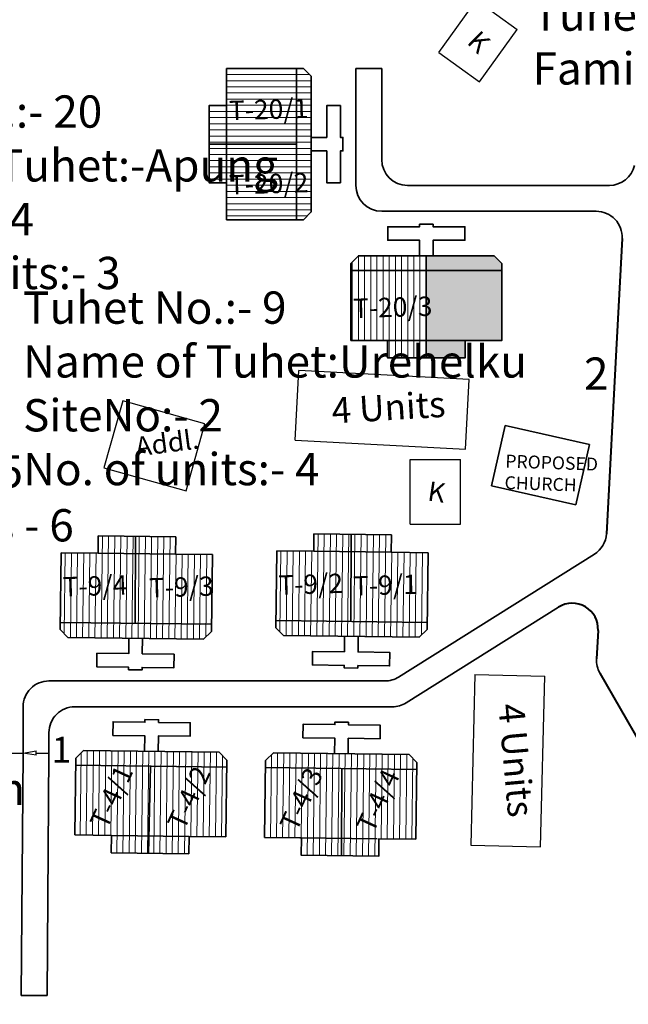
# Model space of a CAD drawing. Units: millimetres. Extents: x 45 to 19918, y 1096 to 28586.
# Drawn here: x 9307 to 9308, y 12991 to 12992 of the extents above; entities that cross this region are included whole.
import ezdxf

# ---------------------------------------------------------------- set-up
doc = ezdxf.new("R2010")
doc.units = ezdxf.units.MM
doc.header["$MEASUREMENT"] = 0
doc.linetypes.add('ACAD_ISO02W100', pattern=[15, 12, -3])
for name, color, linetype in [('Addl', 24, 'Continuous'), ('ASHADE', 7, 'Continuous'), ('open', 71, 'Continuous'), ('Pwd temp', 10, 'Continuous'), ('Text', 7, 'Continuous')]:
    doc.layers.add(name, color=color, linetype=linetype)
for name, color, linetype, lineweight in [('Du', 7, 'Continuous', 35), ('island bnd', 10, 'Continuous', 35), ('New Road Proposed', 6, 'Continuous', 40), ('Proposed Paved Path', 240, 'Continuous', 35), ('roof', 2, 'Continuous', 15), ('Tuhet Bnd', 170, 'ACAD_ISO02W100', 30)]:
    doc.layers.add(name, color=color, linetype=linetype, lineweight=lineweight)
doc.layers.get('0').off()
doc.dimstyles.new('ISO-25', dxfattribs={"dimtxt": 2, "dimasz": 1, "dimexe": 1.25, "dimexo": 0.625, "dimtad": 0, "dimdsep": 46, "dimtxsty": 'Standard', "dimblk": 'CLOSEDBLANK', "dimcen": 2.5, "dimclrd": 7, "dimclre": 7, "dimclrt": 7, "dimadec": 0, "dimazin": 0, "dimtfac": 1, "dimtmove": 0, "dimatfit": 3, "dimfxl": 1, "dimlwe": 25, "dimarcsym": 0})

# ---------------------------------------------------------------- blocks, each defined once
blk = doc.blocks.new('A$C31A94C09')
at = {"layer": 'Addl'}
for p, q in [((2.352293449803255e-05, 2.436917226230435), (3.136057513134801, 6.331181060686504)), ((3.136057513134801, 6.331181060686504), (6.16219023811027, 3.894249335511631)), ((3.026156247906329, -1.449893898097798e-05), (6.16219023811027, 3.89424933551345)), ((2.352293449803255e-05, 2.436917226232254), (3.026156247908148, -1.449893898097798e-05))]:
    blk.add_line(p, q, dxfattribs=at)
at = {"layer": 'Addl', "insert": (3.251841347751906, 4.08540310812532), "char_height": 1.5, "attachment_point": 1, "rotation": 312.607442242411}
blk.add_mtext('{\\fArial Narrow|b0|i0|c0|p34;K}', dxfattribs=at)
blk = doc.blocks.new('A$C13023DEB')
at = {"layer": 'roof'}
h = blk.add_hatch(dxfattribs=at)
h.set_pattern_fill('LINE', color=256, scale=0.15, angle=90, style=0)
h.set_pattern_definition([(90, (-33.2748616306144, -239.5975942314599), (-0.47625, 2.916093880039536e-17), [])])
h.paths.add_polyline_path([(0.5249999999996362, 9), (-2.475000000000364, 9), (-5.325000000000728, 9), (-5.325000000000728, 6.299999999999272), (0.5249999999996362, 6.299999999999272)])
h.paths.add_polyline_path([(6.375, 9), (3.524999999999636, 9), (0.5249999999996362, 9), (0.5249999999996362, 6.299999999999272), (6.375, 6.299999999999272)])
h.paths.add_polyline_path([(6.375, 6.299999999999272), (0.5249999999996362, 6.299999999999272), (0.5249999999996362, 3.600000000000364), (6.375, 3.600000000000364)])
h.paths.add_polyline_path([(0.5249999999996362, 6.299999999999272), (-5.325000000000728, 6.299999999999272), (-5.325000000000728, 3.600000000000364), (0.5249999999996362, 3.600000000000364)])
h.paths.add_polyline_path([(6.375, 3.600000000000364), (-5.325000000000728, 3.600000000000364), (-5.325000000000728, 3.049999999999272), (-4.725000000000364, 2.450000000000728), (5.774999999999636, 2.450000000000728), (6.375, 3.049999999999272)])
h.paths.add_polyline_path([(0.5249999999996362, 10.35000000000036), (-2.475000000000364, 10.35000000000036), (-2.475000000000364, 9), (0.5249999999996362, 9)])
h.paths.add_polyline_path([(3.524999999999636, 10.35000000000036), (0.5249999999996362, 10.35000000000036), (0.5249999999996362, 9), (3.524999999999636, 9)])
at = {"layer": 'Du'}
for p, q in [((0.5249999999996362, 10.35000000000036), (0.5249999999996362, 3.600000000000364)), ((-2.475000000000364, 9), (3.524999999999636, 9)), ((6.375, 3.600000000000364), (-5.325000000000728, 3.600000000000364))]:
    blk.add_line(p, q, dxfattribs=at)
for points in [[(6.375, 9), (6.375, 3.049999999999272), (5.774999999999636, 2.450000000000728), (-4.725000000000364, 2.450000000000728), (-5.325000000000728, 3.049999999999272), (-5.325000000000728, 9), (-2.475000000000364, 9), (-2.475000000000364, 10.35000000000036), (3.524999999999636, 10.35000000000036), (3.524999999999636, 9), (6.375, 9)], [(1.049999999999272, 2.450000000000728), (1.049999999999272, 1.25), (3.509999999998399, 1.25), (3.509999999998399, 0.2000000000007276), (1.049999999999272, 0.2000000000007276), (1.049999999999272, 0), (0, 0), (0, 0.2000000000007276), (-2.460000000000946, 0.2000000000007276), (-2.460000000000946, 1.25), (0, 1.25), (0, 2.450000000000728)]]:
    blk.add_lwpolyline(points, dxfattribs=at)
blk = doc.blocks.new('A$C139D15BA')
at = {"layer": 'roof'}
h = blk.add_hatch(dxfattribs=at)
h.set_pattern_fill('LINE', color=256, scale=0.15, angle=261.018168963371, style=0)
h.set_pattern_definition([(269.2836725387143, (42.75473310964298, 249.7267764456174), (0.4762127799225389, -0.005954052271138134), [])])
h.paths.add_polyline_path([(5.849559065247377, 1.571174790789883), (8.849324608065217, 1.533668949707135), (11.69910187374444, 1.49803840068671), (11.73285713071346, 4.197827389223676), (5.883314322218212, 4.270963779330486)])
h.paths.add_polyline_path([(1.625674849492498e-05, 1.644311180891236), (2.849793522425898, 1.608680631865354), (5.849559065247377, 1.571174790789883), (5.883314322218212, 4.270963779330486), (0.03377151371751097, 4.344100169426383)])
h.paths.add_polyline_path([(0.03377151371751097, 4.344100169426383), (5.883314322218212, 4.270963779330486), (5.917069579185409, 6.970752767861995), (0.067526770688346, 7.043889157968806)])
h.paths.add_polyline_path([(5.883314322218212, 4.270963779330486), (11.73285713071346, 4.197827389223676), (11.76661238768429, 6.897616377755185), (5.917069579185409, 6.970752767861995)])
h.paths.add_polyline_path([(0.067526770688346, 7.043889157968806), (11.76661238768429, 6.897616377755185), (11.77348845854976, 7.447573393943458), (11.18103651820275, 8.055027670721756), (0.6818571183321183, 8.186298114495003), (0.0744028415538196, 7.593846174153441)])
h.paths.add_polyline_path([(5.83268143676105, 0.2212802965204901), (8.832446979582528, 0.1837744554395613), (8.849324608065217, 1.533668949707135), (5.849559065247377, 1.571174790789883)])
h.paths.add_polyline_path([(2.832915893939571, 0.2587861375977809), (5.83268143676105, 0.2212802965204901), (5.849559065247377, 1.571174790789883), (2.849793522425898, 1.608680631865354)])
h = blk.add_hatch(dxfattribs=at)
h.set_pattern_fill('LINE', color=256, scale=0.15, angle=261.018168963371, style=0)
h.set_pattern_definition([(269.283672538624, (-10.14085591119692, 250.388125983558), (-0.4762127799225295, 0.005954052271887699), [])])
h.paths.add_polyline_path([(20.5484102250557, 1.387396169497151), (17.54864468223604, 1.424902010574442), (14.69886741655864, 1.460532559605781), (14.7326226735313, 4.160321548142747), (20.58216548202836, 4.087185158032298)])
h.paths.add_polyline_path([(26.39795303355095, 1.314259779384884), (23.54817576787173, 1.349890328408947), (20.5484102250557, 1.387396169497151), (20.58216548202836, 4.087185158032298), (26.43170829052724, 4.01404876792185)])
h.paths.add_polyline_path([(26.43170829052724, 4.01404876792185), (20.58216548202836, 4.087185158032298), (20.61592073900283, 6.786974146569264), (26.46546354749989, 6.713837756456996)])
h.paths.add_polyline_path([(20.58216548202836, 4.087185158032298), (14.7326226735313, 4.160321548142747), (14.76637793050395, 6.860110536674256), (20.61592073900283, 6.786974146569264)])
h.paths.add_polyline_path([(26.46546354749989, 6.713837756456996), (14.76637793050395, 6.860110536674256), (14.77325400137124, 7.410067552862529), (15.38070827814954, 8.002519493211366), (25.87988767801835, 7.871249049421749), (26.47233961836355, 7.263794772647088)])
h.paths.add_polyline_path([(20.53153259656574, 0.03750167522412085), (17.5317670537479, 0.07500751630686864), (17.54864468223604, 1.424902010574442), (20.5484102250557, 1.387396169497151)])
h.paths.add_polyline_path([(23.53129813938904, -4.165854988968931e-06), (20.53153259656574, 0.03750167522412085), (20.5484102250557, 1.387396169497151), (23.54817576787173, 1.349890328408947)])
at = {"layer": 'Du'}
for p, q in [((0.0744028415538196, 7.593846174153441), (0.6818571183321183, 8.186298114495003)), ((0.6818571183321183, 8.186298114495003), (11.18103651820275, 8.055027670721756)), ((11.18103651820275, 8.055027670721756), (11.77348845854976, 7.447573393943458)), ((1.625674849492498e-05, 1.644311180891236), (0.07440284155563859, 7.593846174153441)), ((0.067526770688346, 7.043889157968806), (11.76661238768429, 6.897616377755185)), ((5.717726128181312, 0.2227175740245002), (5.863654089180272, 6.971420617679541)), ((11.77348845854976, 7.447573393943458), (11.69910187374444, 1.49803840068671)), ((26.46546354749989, 6.713837756456996), (14.76637793050395, 6.860110536674256)), ((20.64648790514548, 0.03606439772192971), (20.66933622900979, 6.786306296746261)), ((2.849793522425898, 1.608680631865354), (1.625674849492498e-05, 1.644311180891236)), ((2.832915893939571, 0.2587861375977809), (2.849793522425898, 1.608680631865354)), ((8.849324608065217, 1.533668949707135), (2.849793522425898, 1.608680631865354)), ((8.849324608065217, 1.533668949707135), (8.832446979582528, 0.1837744554395613)), ((17.42004310293123, 1.426509906368665), (23.41957418856873, 1.351498224203169)), ((8.832446979582528, 0.1837744554395613), (2.832915893939571, 0.2587861375977809))]:
    blk.add_line(p, q, dxfattribs=at)
at = {"layer": 'Du', "ltscale": 0.002}
blk.add_line((11.69910187374444, 1.49803840068671), (8.849324608065217, 1.533668949707135), dxfattribs=at)
at = {"layer": 'Du'}
for points in [[(5.406487848274992, 8.127226414797406), (5.421490184704453, 9.32713263192818), (2.961682439592551, 9.357887421612759), (2.974809483970603, 10.40780536159764), (5.434617229082505, 10.37705057191488), (5.437117618492266, 10.57703494143243), (6.487035558471689, 10.56390789705438), (6.484535169067385, 10.36392352753683), (8.944342914182926, 10.33316873785043), (8.931215869808511, 9.283250797867368), (6.47140812469479, 9.314005587548309), (6.456405788261691, 8.114099370422991)], [(21.15525694807729, 7.930320749126622), (21.17025928450857, 9.130226966257396), (23.6300670296223, 9.099472176570998), (23.64319407400217, 10.14939011655588), (21.18338632889026, 10.18014490624046), (21.18588671829457, 10.38012927576165), (20.13596877831151, 10.39325632013788), (20.13346838890538, 10.19327195061851), (17.67366064379166, 10.22402674030673), (17.66053359940997, 9.174108800320028), (20.12034134452006, 9.143354010629992), (20.10533900809241, 7.943447793506493)], [(26.39795303355095, 1.314259779384884), (26.47233961836355, 7.263794772647088), (25.87988767801835, 7.871249049421749), (15.38070827814954, 8.002519493211366), (14.77325400137124, 7.410067552862529), (14.69886741655864, 1.460532559605781), (17.54864468223604, 1.424902010574442), (17.5317670537479, 0.07500751630686864), (23.53129813938904, -4.165854988968931e-06), (23.54817576787173, 1.349890328408947), (26.39795303355095, 1.314259779384884)]]:
    blk.add_lwpolyline(points, dxfattribs=at)
blk = doc.blocks.new('A$C45457D39')
at = {"layer": 'roof'}
h = blk.add_hatch(dxfattribs=at)
h.set_pattern_fill('LINE', color=256, scale=0.1499999999999999, angle=174.7309168107807, style=0)
h.set_pattern_definition([(174.7309168107807, (247.4430649445894, -37.18220445178304), (-0.0437355999981783, -0.4742375562867193), [])])
h.paths.add_polyline_path([(2.999897786972724, 19.30436504815953), (2.724397944464727, 16.31704185895069), (2.462673094079946, 13.4790848292032), (5.151263964369718, 13.2311349709471), (5.688488657262496, 19.05641518990342)])
h.paths.add_polyline_path([(3.537122479861864, 25.12964526711585), (3.275397629480722, 22.29168823737018), (2.999897786972724, 19.30436504815953), (5.688488657262496, 19.05641518990342), (6.225713350151636, 24.88169540885792)])
h.paths.add_polyline_path([(6.225713350151636, 24.88169540885792), (5.688488657262496, 19.05641518990342), (8.37707952754863, 18.80846533164186), (8.91430422043777, 24.63374555060182)])
h.paths.add_polyline_path([(5.688488657262496, 19.05641518990342), (5.151263964369718, 13.2311349709471), (7.839854834654034, 12.98318511269099), (8.37707952754863, 18.80846533164186)])
h.paths.add_polyline_path([(8.91430422043777, 24.63374555060182), (7.839854834654034, 12.98318511269099), (8.387530752675957, 12.9326768082301), (9.040095359017869, 13.4750414775699), (10.0043448077995, 23.93067263979538), (9.461980138457875, 24.58323724613911)])
h.paths.add_polyline_path([(1.655602351827838, 19.42833997728849), (1.38010250931984, 16.44101678808147), (2.724397944464727, 16.31704185895069), (2.999897786972724, 19.30436504815953)])
h.paths.add_polyline_path([(1.931102194334017, 22.41566316649551), (1.655602351827838, 19.42833997728849), (2.999897786972724, 19.30436504815953), (3.275397629480722, 22.29168823737018)])
h = blk.add_hatch(dxfattribs=at)
h.set_pattern_fill('LINE', color=256, scale=0.1499999999999999, angle=174.7309168107807, style=0)
h.set_pattern_definition([(174.7309168107807, (246.0629605222148, -50.11488992361592), (-0.0437355999981783, -0.4742375562867193), [])])
h.paths.add_polyline_path([(1.619793364598081, 6.371679576326642), (1.344293522090084, 3.384356387117805), (1.082568671705303, 0.5463993573703192), (3.771159541995075, 0.2984494991142128), (4.308384234887853, 6.123729718070535)])
h.paths.add_polyline_path([(2.157018057487221, 12.19695979528296), (1.895293207106079, 9.359002765537298), (1.619793364598081, 6.371679576326642), (4.308384234887853, 6.123729718070535), (4.845608927776993, 11.94900993702504)])
h.paths.add_polyline_path([(4.845608927776993, 11.94900993702504), (4.308384234887853, 6.123729718070535), (6.996975105173988, 5.875779859808972), (7.534199798063128, 11.70106007876893)])
h.paths.add_polyline_path([(4.308384234887853, 6.123729718070535), (3.771159541995075, 0.2984494991142128), (6.459750412279391, 0.05049964085810643), (6.996975105173988, 5.875779859808972)])
h.paths.add_polyline_path([(7.534199798063128, 11.70106007876893), (6.459750412279391, 0.05049964085810643), (7.007426330301314, -8.66360278450884e-06), (7.659990936643226, 0.5423560057370196), (8.624240385424855, 10.99798716796249), (8.081875716083232, 11.65055177430622)])
h.paths.add_polyline_path([(0.275497929453195, 6.495654505455605), (-1.913054802571423e-06, 3.508331316248587), (1.344293522090084, 3.384356387117805), (1.619793364598081, 6.371679576326642)])
h.paths.add_polyline_path([(0.5509977719593735, 9.482977694662623), (0.275497929453195, 6.495654505455605), (1.619793364598081, 6.371679576326642), (1.895293207106079, 9.359002765537298)])
at = {"layer": 'Du'}
for p, q in [((3.275397629480722, 22.29168823737018), (3.537122479861864, 25.12964526711585)), ((3.537122479861864, 25.12964526711585), (9.461980138457875, 24.58323724613911)), ((8.91430422043777, 24.63374555060182), (7.839854834654034, 12.98318511269099)), ((9.461980138457875, 24.58323724613911), (10.0043448077995, 23.93067263979538)), ((10.0043448077995, 23.93067263979538), (9.040095359017869, 13.4750414775699)), ((1.38010250931984, 16.44101678808147), (1.931102194334017, 22.41566316649551)), ((1.931102194334017, 22.41566316649551), (3.275397629480722, 22.29168823737018)), ((2.724397944464727, 16.31704185895069), (3.275397629480722, 22.29168823737018)), ((1.655602351827838, 19.42833997728849), (8.37707952754863, 18.80846533164186)), ((2.724397944464727, 16.31704185895069), (1.38010250931984, 16.44101678808147)), ((2.462673094079946, 13.4790848292032), (2.724397944464727, 16.31704185895069)), ((9.040095359017869, 13.4750414775699), (8.387530752675957, 12.9326768082301)), ((1.895293207106079, 9.359002765537298), (2.157018057487221, 12.19695979528296)), ((2.157018057487221, 12.19695979528296), (8.081875716083232, 11.65055177430622)), ((7.534199798063128, 11.70106007876893), (6.459750412279391, 0.05049964085810643)), ((8.081875716083232, 11.65055177430622), (8.624240385424855, 10.99798716796249)), ((8.624240385424855, 10.99798716796249), (7.659990936643226, 0.5423560057370196)), ((-1.913054802571423e-06, 3.508331316248587), (0.5509977719593735, 9.482977694662623)), ((0.5509977719593735, 9.482977694662623), (1.895293207106079, 9.359002765537298)), ((1.344293522090084, 3.384356387117805), (1.895293207106079, 9.359002765537298)), ((0.275497929453195, 6.495654505455605), (6.996975105173988, 5.875779859808972)), ((1.344293522090084, 3.384356387117805), (-1.913054802571423e-06, 3.508331316248587)), ((1.082568671705303, 0.5463993573703192), (1.344293522090084, 3.384356387117805)), ((7.659990936643226, 0.5423560057370196), (7.007426330301314, -8.66360278450884e-06))]:
    blk.add_line(p, q, dxfattribs=at)
at = {"layer": 'Du', "ltscale": 0.002}
for p, q in [((2.462673094079946, 13.4790848292032), (8.387530752675957, 12.9326768082301)), ((1.082568671705303, 0.5463993573703192), (7.007426330301314, -8.66360278450884e-06))]:
    blk.add_line(p, q, dxfattribs=at)
at = {"layer": 'Du'}
for points in [[(9.57043255584722, 19.22563861679555), (10.76536183153075, 19.11543867979162), (10.99127170238899, 21.56504369493996), (12.03683481860935, 21.46861875006289), (11.81092494775294, 19.01901373491455), (12.01007982703413, 19.00064707874662), (11.91365488215706, 17.95508396252626), (11.71450000287587, 17.97345061869055), (11.48859013201945, 15.52384560354221), (10.44302701579363, 15.62027054841747), (10.66893688665186, 18.06987556356762), (9.474007610968329, 18.18007550057155)], [(8.190328133472576, 6.292953144962667), (9.385257409156111, 6.18275320795874), (9.611167280014342, 8.632358223107076), (10.65673039623471, 8.535933278230004), (10.43082052537829, 6.086328263081668), (10.62997540465949, 6.067961606913741), (10.53355045978242, 5.022398490693377), (10.33439558050122, 5.040765146857666), (10.10848570964481, 2.59116013170933), (9.062922593418989, 2.687585076584583), (9.28883246427722, 5.137190091734738), (8.093903188593686, 5.247390028738664)]]:
    blk.add_lwpolyline(points, dxfattribs=at)
blk = doc.blocks.new('_ClosedBlank')
at = {"color": 0, "linetype": 'ByBlock', "lineweight": -2}
for p, q in [((-1, 0.1666666666666667), (0, 0)), ((-1, 0.1666666666666667), (-1, -0.1666666666666667)), ((0, 0), (-1, -0.1666666666666667))]:
    blk.add_line(p, q, dxfattribs=at)
blk = doc.blocks.new('*D290')
at = {"layer": 'ASHADE', "color": 7, "lineweight": -2, "ltscale": 0.002}
for p, q in [((8684.52748197711, 12593.97760002236), (8683.52748197711, 12593.97760002236)), ((8685.52748197711, 12593.97760002236), (8686.52748197711, 12593.97760002236)), ((8687.52748197711, 12593.97760002236), (8688.52748197711, 12593.97760002236))]:
    blk.add_line(p, q, dxfattribs=at)
at = {"layer": 'ASHADE', "color": 7, "lineweight": 25, "ltscale": 0.002}
for p, q in [((8685.52748197711, 12593.46402254158), (8685.52748197711, 12592.72760002236)), ((8686.52748197711, 12593.46402254158), (8686.52748197711, 12592.72760002236))]:
    blk.add_line(p, q, dxfattribs=at)
at = {"layer": 'Defpoints', "color": 0, "ltscale": 0.002}
for p in [(8685.52748197711, 12594.08902254158), (8686.52748197711, 12594.08902254158), (8686.52748197711, 12593.97760002236)]:
    blk.add_point(p, dxfattribs=at)
at = {"layer": 'ASHADE', "color": 7, "lineweight": -2, "ltscale": 0.002}
blk.add_blockref('_ClosedBlank', (8685.52748197711, 12593.97760002236), dxfattribs=at)
at = {"layer": 'ASHADE', "color": 7, "lineweight": -2, "ltscale": 0.002, "rotation": 180}
blk.add_blockref('_ClosedBlank', (8686.52748197711, 12593.97760002236), dxfattribs=at)
at = {"layer": 'ASHADE', "color": 7, "ltscale": 0.002, "insert": (8689.485815310443, 12593.97760002236), "char_height": 2, "attachment_point": 5}
blk.add_mtext('1', dxfattribs=at)
blk = doc.blocks.new('A$C195A2FFB')
at = {"layer": 'ASHADE', "ltscale": 0.002}
h = blk.add_hatch(color=256, dxfattribs=at)
h.paths.add_polyline_path([(1334.098171401554, 4834.860213725255), (1328.248171401554, 4834.860213725255), (1328.248171401556, 4829.460213725257), (1331.248171401554, 4829.460213725257), (1334.098171401554, 4829.460213725257)])
h.paths.add_polyline_path([(1334.098171401554, 4835.410213725258), (1333.498171401554, 4836.010213725254), (1328.248171401554, 4836.010213725254), (1328.248171401554, 4834.860213725255), (1334.098171401554, 4834.860213725255)])
h.paths.add_polyline_path([(1331.248171401554, 4829.460213725257), (1328.248171401552, 4829.460213725259), (1328.248171401554, 4828.110213725256), (1331.248171401554, 4828.110213725256)])
at = {"layer": 'roof'}
h = blk.add_hatch(dxfattribs=at)
h.set_pattern_fill('LINE', color=256, scale=0.15, angle=261.018168963371, style=0)
h.set_pattern_definition([(89.28367253869669, (1353.222753474593, 4564.09044424067), (0.476212779922537, -0.005954052271284092), [])])
h.paths.add_polyline_path([(1322.533487338023, 4813.091174054691), (1325.533252880843, 4813.053668213617), (1328.38303014652, 4813.018037664589), (1328.34927488955, 4810.318248676052), (1322.499732081053, 4810.391385066152)])
h.paths.add_polyline_path([(1316.683944529525, 4813.164310444796), (1319.533721795204, 4813.128679895774), (1322.533487338023, 4813.091174054691), (1322.499732081053, 4810.391385066152), (1316.650189272554, 4810.464521456259)])
h.paths.add_polyline_path([(1316.650189272554, 4810.464521456259), (1322.499732081053, 4810.391385066152), (1322.465976824082, 4807.691596077619), (1316.616434015583, 4807.764732467722)])
h.paths.add_polyline_path([(1322.499732081053, 4810.391385066152), (1328.34927488955, 4810.318248676052), (1328.315519632581, 4807.618459687521), (1322.465976824082, 4807.691596077619)])
h.paths.add_polyline_path([(1316.616434015583, 4807.764732467722), (1328.315519632581, 4807.618459687521), (1328.308643561715, 4807.068502671331), (1327.701189284937, 4806.476050730984), (1317.202009885066, 4806.607321174761), (1316.609557944719, 4807.214775451535)])
h.paths.add_polyline_path([(1322.550364966508, 4814.441068548962), (1325.550130509328, 4814.403562707885), (1325.533252880843, 4813.053668213617), (1322.533487338023, 4813.091174054691)])
h.paths.add_polyline_path([(1319.550599423686, 4814.478574390041), (1322.550364966508, 4814.441068548962), (1322.533487338023, 4813.091174054691), (1319.533721795204, 4813.128679895774)])
h = blk.add_hatch(dxfattribs=at)
h.set_pattern_fill('LINE', color=256, scale=0.15, angle=261.018168963371, style=0)
h.set_pattern_definition([(89.28367253869669, (1336.527843148924, 4563.949981840515), (0.476212779922537, -0.005954052271284092), [])])
h.paths.add_polyline_path([(1305.838577012355, 4812.950711654536), (1308.838342555175, 4812.913205813462), (1311.688119820852, 4812.877575264434), (1311.654364563881, 4810.177786275897), (1305.804821755384, 4810.250922665997)])
h.paths.add_polyline_path([(1299.989034203856, 4813.023848044641), (1302.838811469535, 4812.988217495618), (1305.838577012355, 4812.950711654536), (1305.804821755384, 4810.250922665997), (1299.955278946885, 4810.324059056104)])
h.paths.add_polyline_path([(1299.955278946885, 4810.324059056104), (1305.804821755384, 4810.250922665997), (1305.771066498413, 4807.551133677463), (1299.921523689914, 4807.624270067567)])
h.paths.add_polyline_path([(1305.804821755384, 4810.250922665997), (1311.654364563881, 4810.177786275897), (1311.620609306912, 4807.477997287366), (1305.771066498413, 4807.551133677463)])
h.paths.add_polyline_path([(1299.921523689914, 4807.624270067567), (1311.620609306912, 4807.477997287366), (1311.613733236047, 4806.928040271176), (1311.006278959268, 4806.335588330829), (1300.507099559398, 4806.466858774605), (1299.914647619051, 4807.07431305138)])
h.paths.add_polyline_path([(1305.85545464084, 4814.300606148807), (1308.855220183659, 4814.263100307729), (1308.838342555175, 4812.913205813462), (1305.838577012355, 4812.950711654536)])
h.paths.add_polyline_path([(1302.855689098018, 4814.338111989886), (1305.85545464084, 4814.300606148807), (1305.838577012355, 4812.950711654536), (1302.838811469535, 4812.988217495618)])
at = {"layer": 'Addl'}
for p, q in [((1304.763282615331, 4824.791489609099), (1303.300120162221, 4819.593494261295)), ((1311.116388040427, 4823.003179944188), (1304.763282615331, 4824.791489609099)), ((1309.653225587317, 4817.80518459638), (1311.116388040427, 4823.003179944188)), ((1303.300120162221, 4819.593494261295), (1309.653225587317, 4817.80518459638))]:
    blk.add_line(p, q, dxfattribs=at)
at = {"layer": 'Du'}
for p, q in [((1328.248171401554, 4828.110213725256), (1328.248171401554, 4836.010213725256)), ((1322.398171401554, 4834.860213725256), (1334.098171401554, 4834.860213725256)), ((1331.248171401554, 4829.460213725257), (1325.248171401554, 4829.460213725257)), ((1334.348612557595, 4822.876792609997), (1333.295914781913, 4818.193649713063)), ((1340.885499517895, 4821.407401964774), (1334.348612557595, 4822.876792609997)), ((1339.832801742215, 4816.724259067843), (1340.885499517895, 4821.407401964774)), ((1333.295914781913, 4818.193649713063), (1339.832801742215, 4816.724259067843)), ((1319.550599423686, 4814.478574390041), (1319.533721795204, 4813.128679895774)), ((1325.550130509328, 4814.403562707885), (1319.550599423686, 4814.478574390041)), ((1322.435409657926, 4814.442505826466), (1322.412561334075, 4807.692263927442)), ((1302.855689098018, 4814.338111989886), (1302.838811469535, 4812.988217495618)), ((1308.855220183659, 4814.263100307729), (1302.855689098018, 4814.338111989886)), ((1305.740499332258, 4814.302043426311), (1305.717651008406, 4807.551801527286)), ((1308.838342555175, 4812.913205813462), (1308.855220183659, 4814.263100307729)), ((1325.533252880843, 4813.053668213617), (1325.550130509328, 4814.403562707885)), ((1299.989034203856, 4813.023848044641), (1299.914647619053, 4807.07431305138)), ((1302.838811469535, 4812.988217495618), (1299.989034203856, 4813.023848044641)), ((1308.838342555175, 4812.913205813462), (1302.838811469535, 4812.988217495618)), ((1316.683944529525, 4813.164310444796), (1316.609557944721, 4807.214775451535)), ((1319.533721795204, 4813.128679895774), (1316.683944529525, 4813.164310444796)), ((1325.533252880843, 4813.053668213617), (1319.533721795204, 4813.128679895774)), ((1328.308643561715, 4807.068502671331), (1328.38303014652, 4813.018037664589)), ((1311.613733236047, 4806.928040271176), (1311.688119820852, 4812.877575264434)), ((1299.921523689914, 4807.624270067567), (1311.620609306912, 4807.477997287366)), ((1316.616434015583, 4807.764732467722), (1328.315519632581, 4807.618459687521)), ((1299.914647619051, 4807.07431305138), (1300.507099559398, 4806.466858774605)), ((1311.006278959268, 4806.335588330829), (1311.613733236047, 4806.928040271176)), ((1316.609557944719, 4807.214775451535), (1317.202009885066, 4806.607321174761)), ((1327.701189284937, 4806.476050730984), (1328.308643561715, 4807.068502671331)), ((1300.507099559398, 4806.466858774605), (1311.006278959268, 4806.335588330829)), ((1317.202009885066, 4806.607321174761), (1327.701189284937, 4806.476050730984))]:
    blk.add_line(p, q, dxfattribs=at)
at = {"layer": 'Du', "ltscale": 0.002}
for p, q in [((1311.688119820852, 4812.877575264434), (1308.838342555175, 4812.913205813462)), ((1328.38303014652, 4813.018037664589), (1325.533252880843, 4813.053668213617))]:
    blk.add_line(p, q, dxfattribs=at)
at = {"layer": 'Du'}
for points in [[(1327.723171401554, 4836.010213725256), (1327.723171401554, 4837.210213725257), (1325.263171401555, 4837.210213725257), (1325.263171401555, 4838.260213725256), (1327.723171401554, 4838.260213725256), (1327.723171401554, 4838.460213725257), (1328.773171401554, 4838.460213725257), (1328.773171401554, 4838.260213725256), (1331.233171401555, 4838.260213725256), (1331.233171401555, 4837.210213725257), (1328.773171401554, 4837.210213725257), (1328.773171401554, 4836.010213725256)], [(1322.398171401554, 4829.460213725257), (1322.398171401554, 4835.410213725258), (1322.998171401554, 4836.010213725256), (1333.498171401554, 4836.010213725256), (1334.098171401554, 4835.410213725258), (1334.098171401554, 4829.460213725257), (1331.248171401554, 4829.460213725257), (1331.248171401554, 4828.110213725256), (1325.248171401554, 4828.110213725256), (1325.248171401554, 4829.460213725257), (1322.398171401554, 4829.460213725257)], [(1305.231730289339, 4806.407787074904), (1305.216727952909, 4805.207880857775), (1302.756920207794, 4805.238635647458), (1302.743793163418, 4804.188717707473), (1305.20360090853, 4804.157962917792), (1305.201100519125, 4803.957978548271), (1306.251018459108, 4803.944851503895), (1306.253518848513, 4804.144835873414), (1308.71332659363, 4804.114081083728), (1308.726453638008, 4805.163999023714), (1306.266645892898, 4805.194753813403), (1306.281648229326, 4806.394660030526)], [(1321.926640615007, 4806.548249475059), (1321.911638278578, 4805.348343257931), (1319.451830533462, 4805.379098047613), (1319.438703489086, 4804.329180107628), (1321.898511234198, 4804.298425317947), (1321.896010844794, 4804.098440948426), (1322.945928784777, 4804.08531390405), (1322.948429174181, 4804.285298273569), (1325.408236919298, 4804.254543483883), (1325.421363963676, 4805.30446142387), (1322.961556218566, 4805.335216213558), (1322.976558554994, 4806.535122430681)]]:
    blk.add_lwpolyline(points, dxfattribs=at)
at = {"layer": 'island bnd', "ltscale": 0.002}
for centre, start, end in [((1340.190907324877, 4814.601803104148), 302.117639608774, 356.9739989690935), ((1343.422428337597, 4804.694749676493), 176.9739989690934, 209.8611544528692)]:
    blk.add_arc(centre, 2, start, end, dxfattribs=at)
at = {"layer": 'New Road Proposed', "ltscale": 0.002}
for p, q in [((1343.396479194778, 4837.354635460228), (1342.940932654832, 4828.737116258981)), ((1342.940932654832, 4828.737116258981), (1342.188118688242, 4814.496224839118))]:
    blk.add_line(p, q, dxfattribs=at)
at = {"layer": 'New Road Proposed'}
for p, q in [((1341.541834080694, 4807.006359742923), (1341.425216974232, 4804.800327941522)), ((1341.687959306131, 4803.698949908023), (1344.834698095536, 4798.218007701413))]:
    blk.add_line(p, q, dxfattribs=at)
blk.add_arc((1339.544622717329, 4807.111938007953), 2, 356.9739989690935, 122.117639608774, dxfattribs=at)
at = {"layer": 'Proposed Paved Path', "ltscale": 0.002}
for p, q in [((1322.794197120154, 4850.508072994329), (1322.794197120154, 4841.460213725257)), ((1322.794197120154, 4850.508072994329), (1324.794197120154, 4850.508072994329)), ((1324.794197120154, 4850.508072994329), (1324.794197120154, 4843.460213725257)), ((1326.794197120154, 4841.460213725257), (1342.41740465475, 4841.460213725257)), ((1324.794197120154, 4839.460213725257), (1341.399267831413, 4839.460213725257))]:
    blk.add_line(p, q, dxfattribs=at)
for points in [[(1296.893098237069, 4778.743627678587), (1297.042850369276, 4797.507569700279), (1297.042850369276, 4801.091877426239, -0.4142135623730951), (1299.042850369276, 4803.091877426239), (1322.463759569699, 4803.091877426239), (1325.041149897004, 4803.091877426237, 0.1410643106913466), (1326.104468611249, 4803.397960866327), (1341.254226039122, 4812.907886544237)], [(1298.89316192996, 4778.743627678587), (1299.042850369276, 4797.499588981327), (1299.042850369276, 4799.091877426239, -0.4142135623730951), (1301.042850369276, 4801.091877426239), (1322.463759569699, 4801.091877426239), (1325.616863342073, 4801.091877426237, 0.1410643106914053), (1326.680182056318, 4801.397960866327), (1338.481304003084, 4808.805854567863)]]:
    blk.add_lwpolyline(points, format="xyb", dxfattribs=at)
blk.add_lwpolyline([(1296.893098237069, 4778.743627678587), (1298.89316192996, 4778.743627678587)], dxfattribs=at)
for centre, start, end in [((1326.794197120154, 4843.460213725257), 180, 270), ((1342.417404654749, 4843.460213725257), 270.0000000000521, 346.9959542592277), ((1324.794197120154, 4841.460213725257), 180, 270), ((1341.399267831412, 4837.460213725257), 356.9739989690935, 89.99999999994789)]:
    blk.add_arc(centre, 2, start, end, dxfattribs=at)
at = {"layer": 'Pwd temp'}
for p, q in [((1318.095806598114, 4821.736366000341), (1318.379956254956, 4827.128884797023)), ((1331.561668869057, 4826.434296746966), (1318.379956254958, 4827.128884797019)), ((1331.277519212214, 4821.041777950284), (1331.561668869057, 4826.434296746966)), ((1318.095806598114, 4821.736366000341), (1331.277519212214, 4821.041777950284)), ((1332.016490961843, 4803.583181771006), (1331.699444045173, 4790.386989848615)), ((1332.016490961842, 4803.583181771006), (1337.414933111917, 4803.453480759641)), ((1337.097886195246, 4790.257288837247), (1337.414933111915, 4803.453480759639)), ((1331.699444045173, 4790.386989848614), (1337.097886195246, 4790.257288837247))]:
    blk.add_line(p, q, dxfattribs=at)
at = {"layer": 'roof'}
for p, q in [((1322.995533032168, 4836.00757535587), (1322.995533032168, 4834.860213725256)), ((1323.471783032168, 4836.010213725256), (1323.471783032168, 4834.860213725256)), ((1323.948033032168, 4836.010213725256), (1323.948033032168, 4834.860213725256)), ((1324.424283032167, 4836.010213725256), (1324.424283032167, 4834.860213725256)), ((1324.900533032169, 4836.010213725256), (1324.900533032169, 4834.860213725256)), ((1325.376783032169, 4836.010213725256), (1325.376783032169, 4834.860213725256)), ((1325.853033032168, 4836.010213725256), (1325.853033032168, 4834.860213725256)), ((1326.329283032168, 4836.010213725256), (1326.329283032168, 4834.860213725256)), ((1326.805533032168, 4836.010213725256), (1326.805533032168, 4834.860213725256)), ((1327.281783032167, 4836.010213725256), (1327.281783032167, 4834.860213725256)), ((1327.758033032167, 4836.010213725256), (1327.758033032167, 4834.860213725256)), ((1328.234283032169, 4836.010213725256), (1328.234283032169, 4834.860213725256)), ((1322.519283032168, 4835.531325355872), (1322.519283032168, 4834.860213725256)), ((1322.519283032168, 4834.860213725256), (1322.519283032168, 4832.160213725258)), ((1322.995533032168, 4834.860213725256), (1322.995533032168, 4832.160213725258)), ((1323.471783032168, 4834.860213725256), (1323.471783032168, 4832.160213725258)), ((1323.948033032168, 4834.860213725256), (1323.948033032168, 4832.160213725258)), ((1324.424283032167, 4834.860213725256), (1324.424283032167, 4832.160213725258)), ((1324.900533032169, 4834.860213725256), (1324.900533032169, 4832.160213725258)), ((1325.376783032169, 4834.860213725256), (1325.376783032169, 4832.160213725258)), ((1325.853033032168, 4834.860213725256), (1325.853033032168, 4832.160213725258)), ((1326.329283032168, 4834.860213725256), (1326.329283032168, 4832.160213725258)), ((1326.805533032168, 4834.860213725256), (1326.805533032168, 4832.160213725258)), ((1327.281783032167, 4834.860213725256), (1327.281783032167, 4832.160213725258)), ((1327.758033032167, 4834.860213725256), (1327.758033032167, 4832.160213725258)), ((1328.234283032169, 4834.860213725256), (1328.234283032169, 4832.160213725258)), ((1322.519283032168, 4832.160213725258), (1322.519283032168, 4829.460213725257)), ((1322.995533032168, 4832.160213725258), (1322.995533032168, 4829.460213725257)), ((1323.471783032168, 4832.160213725258), (1323.471783032168, 4829.460213725257)), ((1323.948033032168, 4832.160213725258), (1323.948033032168, 4829.460213725257)), ((1324.424283032167, 4832.160213725258), (1324.424283032167, 4829.460213725257)), ((1324.900533032169, 4832.160213725258), (1324.900533032169, 4829.460213725257)), ((1325.376783032169, 4832.160213725258), (1325.376783032169, 4829.460213725257)), ((1325.853033032168, 4832.160213725258), (1325.853033032168, 4829.460213725257)), ((1326.329283032168, 4832.160213725258), (1326.329283032168, 4829.460213725257)), ((1326.805533032168, 4832.160213725258), (1326.805533032168, 4829.460213725257)), ((1327.281783032167, 4832.160213725258), (1327.281783032167, 4829.460213725257)), ((1327.758033032167, 4832.160213725258), (1327.758033032167, 4829.460213725257)), ((1328.234283032169, 4832.160213725258), (1328.234283032169, 4829.460213725257)), ((1325.376783032169, 4829.460213725257), (1325.376783032169, 4828.110213725256)), ((1325.853033032168, 4829.460213725257), (1325.853033032168, 4828.110213725256)), ((1326.329283032168, 4829.460213725257), (1326.329283032168, 4828.110213725256)), ((1326.805533032168, 4829.460213725257), (1326.805533032168, 4828.110213725256)), ((1327.281783032167, 4829.460213725257), (1327.281783032167, 4828.110213725256)), ((1327.758033032167, 4829.460213725257), (1327.758033032167, 4828.110213725256)), ((1328.234283032169, 4829.460213725257), (1328.234283032169, 4828.110213725256))]:
    blk.add_line(p, q, dxfattribs=at)
at = {"layer": 'ASHADE', "ltscale": 0.002, "rotation": 359.9918397734619}
blk.add_blockref('A$C139D15BA', (1301.034071371818, 4789.522255249965), dxfattribs=at)
at = {"layer": 'open', "ltscale": 0.002}
for name, p, rotation in [('A$C13023DEB', (1321.794197120154, 4844.133072994329), 90), ('A$C45457D39', (1285.955041488236, 4778.054895082461), 5.640555788005116)]:
    blk.add_blockref(name, p, dxfattribs=dict(at, rotation=rotation))
at = {"layer": 'Tuhet Bnd', "ltscale": 0.002}
for p, rotation in [((1329.337823821717, 4849.315183892577), 3.034733453875188), ((1328.535578459541, 4813.342353987326), 38.8400547987962)]:
    blk.add_blockref('A$C31A94C09', p, dxfattribs=dict(at, rotation=rotation))
at = {"layer": 'Addl', "insert": (1305.641267892703, 4821.954988878337), "char_height": 1.5, "attachment_point": 1, "rotation": 7.406007350289413}
blk.add_mtext('{\\fArial Narrow|b0|i0|c0|p34;Addl.}', dxfattribs=at)
at = {"layer": 'Pwd temp', "insert": (1340.451296820858, 4828.1398745851), "char_height": 2.5, "attachment_point": 1}
blk.add_mtext('{\\fArial|b0|i0|c0|p34;2}', dxfattribs=at)
at = {"layer": 'Text', "char_height": 2.5, "attachment_point": 1}
for s, insert in [('{\\fArial Narrow|b0|i0|c0|p34;Tuhet - 1\\PFamilies - 3}', (1336.473711835839, 4855.935835983415)), ('{\\fArial Narrow|b0|i0|c0|p34;Tuhet No.:- 20\\PName of Tuhet:-Apung\\PSite No :- 4\\PNo. of  units:- 3 }', (1280.879612400489, 4848.431613244693)), ('{\\fArial Narrow|b0|i0|c0|p34;Tuhet No.:- 9 \\PName of Tuhet:Urehelku\\PSiteNo:- 2\\PNo. of units:- 4}', (1297.037928124962, 4833.249143940464)), ('{\\fArial Narrow|b0|i0|c0|p34;Tuhet - 5\\PFamilies - 6}', (1283.066955632894, 4820.563225051646)), ('{\\fArial Narrow|b0|i0|c0|p34;Tuhet No.:- 5 \\PName of Tuhet:- Roontopam\\PSite No:- I\\PNo. of  units:- 4}', (1251.884196464103, 4800.14332402073))]:
    blk.add_mtext(s, dxfattribs=dict(at, insert=insert))
at = {"layer": 'Text', "attachment_point": 1}
for s, insert, char_height, rotation in [('{\\fArial Narrow|b0|i0|c0|p34;T-20/1}', (1312.950154471317, 4848.005633718483), 1.5, 1.7303923138790083), ('{\\fArial Narrow|b0|i0|c0|p34;T-20/2}', (1312.950154471317, 4842.252311801569), 1.5, 1.7303923138790083), ('{\\fArial Narrow|b0|i0|c0|p34;T-20/3}', (1322.554128752716, 4832.68548918542), 1.5, 1.7303923138790083), ('{\\fArial Narrow|b0|i0|c0|p34;4 Units}', (1320.860298052137, 4825.017006623915), 2, 3.428065598628196), ('{\\fArial Narrow|b0|i0|c0|p34;PROPOSED\\PCHURCH}', (1334.385214163214, 4820.620388951967), 1, 358), ('{\\fArial Narrow|b0|i0|c0|p34;T-9/2}', (1316.771866217159, 4811.261094753187), 1.5, 1.7303923138790083), ('{\\fArial Narrow|b0|i0|c0|p34;T-9/1}', (1322.55444272519, 4811.188797129142), 1.5, 1.7303923138790083), ('{\\fArial Narrow|b0|i0|c0|p34;T-9/4}', (1300.077066157921, 4811.129451604347), 1.5, 1.7303923138790083), ('{\\fArial Narrow|b0|i0|c0|p34;T-9/3}', (1306.759426992499, 4811.045902553627), 1.5, 1.7303923138790083), ('{\\fArial Narrow|b0|i0|c0|p34;4 Units}', (1335.809917323693, 4801.428601446351), 2, 275.0680773421373), ('{\\fArial Narrow|b0|i0|c0|p34;T-4/1}', (1302.145465206013, 4792.169191652159), 1.499999999999999, 65.2926924364918), ('{\\fArial Narrow|b0|i0|c0|p34;T-4/2}', (1308.144985547431, 4792.093325500644), 1.499999999999999, 65.2926924364918), ('{\\fArial Narrow|b0|i0|c0|p34;T-4/3}', (1316.84429004248, 4791.983319580893), 1.499999999999999, 65.2926924364918), ('{\\fArial Narrow|b0|i0|c0|p34;T-4/4}', (1322.784570096008, 4791.867786809777), 1.499999999999999, 65.2926924364918)]:
    blk.add_mtext(s, dxfattribs=dict(at, insert=insert, char_height=char_height, rotation=rotation))
at = {"layer": 'ASHADE', "ltscale": 0.002}
dim = blk.add_aligned_dim(p1=(1296.042850369276, 4797.618992219495), p2=(1297.042850369276, 4797.618992219495), distance=-0.11142251921592106, dimstyle='ISO-25', dxfattribs=at)
dim.commit()
dim.dimension.update_dxf_attribs({"geometry": '*D290', "text_midpoint": (1300.00118370261, 4797.507569700279), "insert": (-7389.484631607833, -7796.470030322085)})
blk = doc.blocks.new('A$C4A0C222E')
at = {"layer": 'open', "ltscale": 0.002, "xscale": 0.02500000000145519, "yscale": 0.0249999999996362, "zscale": 0.025}
blk.add_blockref('A$C195A2FFB', (153.9481601926582, 147.140193789086), dxfattribs=at)

msp = doc.modelspace()

# ---------------------------------------------------------------- block references
at = {"layer": 'ASHADE', "ltscale": 0.002, "xscale": 0.375, "yscale": 0.375, "zscale": 0.375}
msp.add_blockref('A$C4A0C222E', (9237.410062323068, 12891.20096266886), dxfattribs=at)

doc.saveas('drawing.dxf')
